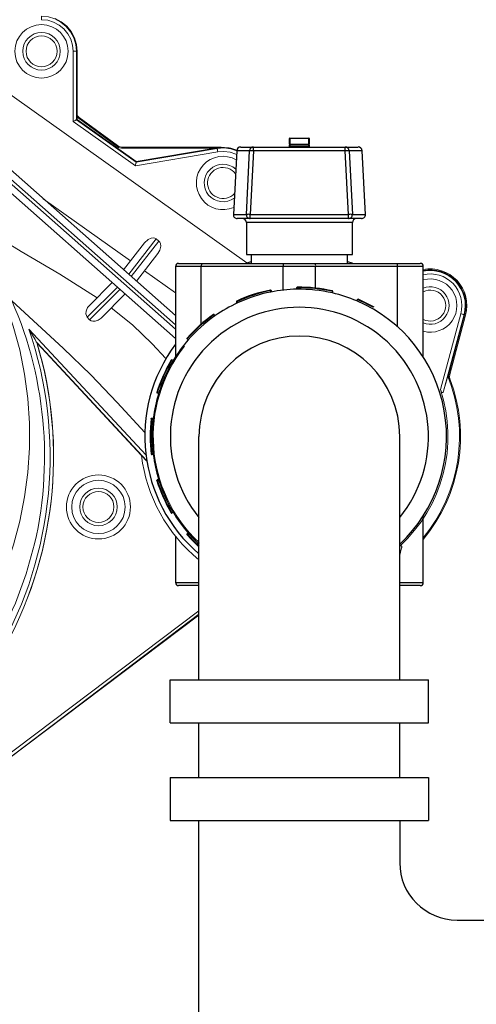
# Model space of a CAD drawing. Extents: x 17 to 2008, y -52 to 69.
# Drawn here: x 1050 to 1054, y 56 to 64 of the extents above; entities that cross this region are included whole.
import ezdxf

# ---------------------------------------------------------------- set-up
doc = ezdxf.new("R2010")
doc.units = 0
doc.header["$LTSCALE"] = 0.8
doc.header["$MEASUREMENT"] = 0
for name, color, linetype in [('DESCRIPTION', 5, 'CONTINUOUS'), ('DIM', 5, 'CONTINUOUS'), ('PDF2_Geometry', 7, 'CONTINUOUS')]:
    doc.layers.add(name, color=color, linetype=linetype)

msp = doc.modelspace()

# ---------------------------------------------------------------- linework, layer by layer
at = {"layer": 'DESCRIPTION'}
for radius in [13.25, 12.95]:
    msp.add_circle((1050.8036, 55.4283), radius, dxfattribs=at)
at = {"layer": 'DIM', "linetype": 'Continuous', "lineweight": 25}
for p, q in [((1052.2689, 63.1132), (1052.2646, 63.1132)), ((1052.2646, 63.0634), (1052.2646, 63.1132)), ((1052.2689, 63.0634), (1052.2646, 63.0634)), ((1052.2646, 63.0634), (1052.2646, 63.0547)), ((1052.2689, 63.1132), (1052.2689, 63.1175)), ((1052.2689, 63.1175), (1052.4335, 63.1175)), ((1052.4335, 63.1132), (1052.2689, 63.1132)), ((1052.2689, 63.1132), (1052.2689, 63.0634)), ((1052.2689, 63.059), (1052.2689, 63.0634)), ((1052.2689, 63.0634), (1052.4335, 63.0634)), ((1052.2689, 63.0547), (1052.2689, 63.059)), ((1052.2689, 63.059), (1052.4335, 63.059)), ((1052.4335, 63.1175), (1052.4335, 63.1132)), ((1052.4335, 63.0634), (1052.4335, 63.1132)), ((1052.4378, 63.1132), (1052.4335, 63.1132)), ((1052.4335, 63.0634), (1052.4335, 63.059)), ((1052.4378, 63.0634), (1052.4335, 63.0634)), ((1052.4335, 63.059), (1052.4335, 63.0547)), ((1052.4378, 63.1132), (1052.4378, 63.0634)), ((1052.4378, 63.0547), (1052.4378, 63.0634)), ((1051.8047, 63.0067), (1051.7756, 62.452)), ((1051.8047, 63.0067), (1051.7756, 62.452)), ((1051.9165, 63.0067), (1051.8047, 63.0067)), ((1051.8047, 63.0067), (1051.8047, 63.0067)), ((1051.8394, 63.0395), (1051.951, 63.0395)), ((1051.8891, 62.452), (1051.9165, 63.0067)), ((1051.951, 63.0067), (1051.9236, 62.452)), ((1051.951, 63.0067), (1051.951, 63.0395)), ((1051.951, 63.0395), (1052.7513, 63.0395)), ((1052.7513, 63.0067), (1051.951, 63.0067)), ((1052.2646, 63.0439), (1052.2646, 63.0547)), ((1052.2689, 63.0547), (1052.2646, 63.0547)), ((1052.2689, 63.0439), (1052.2646, 63.0439)), ((1052.2689, 63.0547), (1052.2689, 63.0439)), ((1052.4335, 63.0547), (1052.2689, 63.0547)), ((1052.2689, 63.0439), (1052.4335, 63.0439)), ((1052.2689, 63.0395), (1052.2689, 63.0439)), ((1052.4378, 63.0547), (1052.4335, 63.0547)), ((1052.4335, 63.0439), (1052.4335, 63.0547)), ((1052.4335, 63.0439), (1052.4335, 63.0395)), ((1052.4378, 63.0439), (1052.4335, 63.0439)), ((1052.4378, 63.0547), (1052.4378, 63.0439)), ((1052.7513, 63.0067), (1052.7513, 63.0395)), ((1052.7513, 63.0395), (1052.863, 63.0395)), ((1052.7787, 62.452), (1052.7513, 63.0067)), ((1052.7859, 63.0067), (1052.8133, 62.452)), ((1052.8976, 63.0067), (1052.7859, 63.0067)), ((1052.9268, 62.452), (1052.8976, 63.0067)), ((1052.9268, 62.452), (1052.8976, 63.0067)), ((1052.8976, 63.0067), (1052.8976, 63.0067)), ((1051.7756, 62.452), (1051.8891, 62.452)), ((1051.7756, 62.452), (1051.7756, 62.452)), ((1051.9236, 62.4155), (1051.8103, 62.4155)), ((1051.8892, 62.3809), (1051.8892, 62.1035)), ((1052.8132, 62.3809), (1051.8892, 62.3809)), ((1051.9236, 62.4155), (1051.9236, 62.452)), ((1051.9236, 62.452), (1052.7787, 62.452)), ((1052.7787, 62.4155), (1051.9236, 62.4155)), ((1052.7787, 62.4155), (1052.7787, 62.452)), ((1052.8921, 62.4155), (1052.7787, 62.4155)), ((1052.8132, 62.1035), (1052.8132, 62.3809)), ((1052.8133, 62.452), (1052.9268, 62.452)), ((1052.9268, 62.452), (1052.9268, 62.452)), ((1051.8892, 62.1035), (1052.3512, 62.1035)), ((1051.9312, 62.1035), (1051.9312, 62.0255)), ((1052.3512, 62.1035), (1052.8132, 62.1035)), ((1052.7712, 62.0255), (1052.7712, 62.1035)), ((1051.2712, 61.9995), (1051.2712, 61.2098)), ((1051.4963, 61.9995), (1051.2712, 61.9995)), ((1051.2972, 62.0255), (1051.5034, 62.0255)), ((1052.2092, 61.9995), (1051.4963, 61.9995)), ((1051.4963, 61.4969), (1051.4963, 61.9995)), ((1051.5034, 62.0255), (1052.2163, 62.0255)), ((1052.4932, 61.9995), (1052.2092, 61.9995)), ((1052.2092, 61.7925), (1052.2092, 61.9995)), ((1052.2163, 62.0255), (1052.4861, 62.0255)), ((1052.4861, 62.0255), (1053.199, 62.0255)), ((1053.2061, 61.9995), (1052.4932, 61.9995)), ((1052.4932, 61.8098), (1052.4932, 61.9995)), ((1053.199, 62.0255), (1053.4052, 62.0255)), ((1053.2061, 61.474), (1053.2061, 61.9995)), ((1053.4312, 61.9995), (1053.2061, 61.9995)), ((1053.4312, 61.2098), (1053.4312, 61.9995)), ((1052.0997, 61.7885), (1052.0988, 61.7928)), ((1052.0997, 61.7885), (1052.104, 61.7893)), ((1052.1021, 61.7759), (1052.0997, 61.7885)), ((1052.104, 61.7893), (1052.1064, 61.7768)), ((1052.3286, 61.8129), (1052.3286, 61.813)), ((1052.3288, 61.8002), (1052.3286, 61.8129)), ((1052.6398, 61.7675), (1052.6426, 61.7799)), ((1052.6426, 61.7799), (1052.6426, 61.7799)), ((1051.8036, 61.6918), (1051.8076, 61.6936)), ((1051.809, 61.6802), (1051.8036, 61.6918)), ((1051.8076, 61.6936), (1051.8058, 61.6976)), ((1051.8076, 61.6936), (1051.813, 61.682)), ((1052.8524, 61.6984), (1052.8574, 61.7102)), ((1052.8574, 61.7102), (1052.8574, 61.7102)), ((1051.6154, 61.5684), (1051.608, 61.5788)), ((1051.608, 61.5788), (1051.608, 61.5788)), ((1051.383, 61.3591), (1051.3734, 61.3675)), ((1051.3734, 61.3675), (1051.3734, 61.3675)), ((1051.2516, 61.1782), (1051.2406, 61.1848)), ((1051.2406, 61.1848), (1051.2406, 61.1848)), ((1051.1244, 60.8926), (1051.1122, 60.8963)), ((1051.1122, 60.8963), (1051.1122, 60.8963)), ((1051.0779, 60.6739), (1051.0652, 60.6754)), ((1051.0652, 60.6754), (1051.0652, 60.6754)), ((1051.0779, 60.3612), (1051.0652, 60.3596)), ((1051.0652, 60.3596), (1051.0652, 60.3596)), ((1051.1244, 60.1425), (1051.1122, 60.1387)), ((1051.1122, 60.1387), (1051.1122, 60.1387)), ((1051.2516, 59.8568), (1051.2406, 59.8502)), ((1051.2406, 59.8502), (1051.2406, 59.8502)), ((1053.4312, 59.2435), (1053.4312, 59.8252)), ((1051.2712, 59.6482), (1051.2712, 59.2435)), ((1051.383, 59.6759), (1051.3734, 59.6675)), ((1051.3734, 59.6675), (1051.3734, 59.6675)), ((1051.2712, 59.2435), (1051.4762, 59.2435)), ((1051.4762, 59.2175), (1051.2972, 59.2175)), ((1053.2262, 59.2435), (1053.4312, 59.2435)), ((1053.4052, 59.2175), (1053.2262, 59.2175))]:
    msp.add_line(p, q, dxfattribs=at)
at = {"layer": 'DIM'}
for p, q in [((1051.4762, 58.3969), (1051.4762, 60.5175)), ((1053.2262, 58.3969), (1053.2262, 60.5175)), ((1051.4762, 58.3969), (1051.4762, 58.988)), ((1053.2262, 58.3969), (1053.2262, 58.988)), ((1051.2262, 58.3969), (1053.4762, 58.3969)), ((1051.2262, 58.0219), (1051.2262, 58.3969)), ((1053.4762, 58.0219), (1053.4762, 58.3969)), ((1051.2262, 58.0219), (1053.4762, 58.0219)), ((1051.4762, 57.5459), (1051.4762, 58.0219)), ((1053.2262, 57.5459), (1053.2262, 58.0219)), ((1051.2262, 57.5459), (1053.4762, 57.5459)), ((1051.2262, 57.5459), (1051.2262, 57.1709)), ((1051.4762, 57.5459), (1051.4762, 57.549)), ((1053.4762, 57.5459), (1053.4762, 57.1709)), ((1051.2262, 57.1709), (1053.4762, 57.1709)), ((1051.4762, 53.6858), (1051.4762, 57.1709)), ((1053.2262, 57.1709), (1053.2262, 56.8033)), ((1053.7262, 56.3033), (1054.0652, 56.3033))]:
    msp.add_line(p, q, dxfattribs=at)
at = {"layer": 'DIM', "linetype": 'Continuous', "lineweight": 25, "flags": 128}
for points in [[(1051.8797, 62.0255), (1051.9303, 62.0404), (1051.9312, 62.0407)], [(1052.7712, 62.0407), (1052.8076, 62.0302), (1052.8227, 62.0255)]]:
    msp.add_lwpolyline(points, dxfattribs=at)
at = {"layer": 'DIM', "linetype": 'Continuous', "lineweight": 25}
for centre, radius, start, end in [((1052.2689, 63.1132), 0.00433, 90, 180), ((1052.2689, 63.0547), 0.00433, 90, 180), ((1052.4335, 63.1132), 0.00433, 0, 90), ((1052.4335, 63.0547), 0.00433, 0, 90), ((1051.9511, 63.0049), 0.0346, 90.04576, 177.05242), ((1051.9338, 62.8178), 0.1897, 84.77676, 95.22324), ((1052.2602, 63.0439), 0.00433, 270, 0), ((1052.4421, 63.0439), 0.00433, 180, 270), ((1052.7513, 63.0049), 0.0346, 2.94758, 89.95424), ((1052.7686, 62.8178), 0.1897, 84.77676, 95.22324), ((1051.8545, 62.3809), 0.0347, 0, 90), ((1051.9237, 62.4502), 0.0346, 176.95449, 269.94734), ((1051.9063, 62.2631), 0.1897, 84.77676, 95.22324), ((1052.796, 62.2631), 0.1897, 84.77676, 95.22324), ((1052.7787, 62.4502), 0.0346, 270.05266, 3.04551), ((1052.8478, 62.3809), 0.0347, 90, 180), ((1051.2972, 61.9995), 0.026, 90, 180), ((1051.5254, 62.0055), 0.0297, 137.78779, 191.66776), ((1052.2383, 62.0055), 0.0297, 137.78779, 191.66776), ((1052.464, 62.0055), 0.0297, 348.33224, 42.21221), ((1053.1769, 62.0055), 0.0297, 348.33224, 42.21221), ((1053.4052, 61.9995), 0.026, 0, 90), ((1052.3512, 60.5175), 1.3, 101.19347, 114.80653), ((1052.3512, 60.5175), 1.2956, 101.19347, 114.80653), ((1052.3512, 60.5175), 1.2828, 101.1954, 114.8046), ((1052.0997, 61.7885), 0.00438, 11, 101.19347), ((1052.3512, 60.5175), 1.2828, 91, 101.1954), ((1052.3512, 60.5175), 1.2956, 77, 91), ((1052.3512, 60.5175), 1.2828, 77, 91), ((1052.3512, 60.5175), 1.3, 77.19347, 90.80653), ((1051.8076, 61.6936), 0.00438, 114.80653, 205), ((1052.3512, 60.5175), 1.2828, 67, 77), ((1052.3512, 60.5175), 1.2828, 313.00682, 67), ((1052.3512, 60.5175), 1.2956, 60.26247, 67), ((1052.3512, 60.5175), 1.3, 59.92665, 66.80653), ((1052.3512, 60.5175), 1.2828, 114.8046, 125), ((1052.3512, 60.5175), 1.3, 125.19347, 138.80653), ((1052.3512, 60.5175), 1.2956, 125, 139), ((1052.3512, 60.5175), 1.2828, 125, 139), ((1052.3512, 60.5175), 1.2828, 139, 149), ((1052.3512, 60.5175), 1.3468, 143.31334, 229.48105), ((1052.3512, 60.5175), 1.3, 149.19347, 162.80653), ((1052.3512, 60.5175), 1.2956, 149, 163), ((1052.3512, 60.5175), 1.2828, 149, 163), ((1052.3512, 60.5175), 1.2828, 163, 173), ((1052.3512, 60.5175), 1.3, 173.19347, 186.80653), ((1052.3512, 60.5175), 1.2956, 173, 187), ((1052.3512, 60.5175), 1.2828, 173, 187), ((1052.3512, 60.5175), 1.2828, 187, 197), ((1052.3512, 60.5175), 1.2828, 197, 211), ((1052.3512, 60.5175), 1.3, 197.19347, 210.80653), ((1052.3512, 60.5175), 1.2956, 197, 211), ((1052.3512, 60.5175), 1.2828, 211, 221), ((1052.3512, 60.5175), 1.3, 221.19347, 227.69501), ((1052.3512, 60.5175), 1.2956, 221, 227.51868), ((1052.3512, 60.5175), 1.2828, 221, 226.99318), ((1051.2972, 59.2435), 0.026, 180, 270), ((1053.4052, 59.2435), 0.026, 270, 0)]:
    msp.add_arc(centre, radius, start, end, dxfattribs=at)
at = {"layer": 'DIM'}
for centre, radius, start, end in [((1052.3512, 60.5175), 1.125, 321.05756, 218.94244), ((1052.3512, 60.5175), 0.875, 0, 180), ((1053.7262, 56.8033), 0.5, 180, 270)]:
    msp.add_arc(centre, radius, start, end, dxfattribs=at)
at = {"layer": 'DIM', "linetype": 'Continuous', "lineweight": 25}
for centre, start_param, end_param in [((1051.8394, 63.0049), 1.570796, 3.089233), ((1052.863, 63.0049), 0.05236, 1.570796), ((1051.8103, 62.4502), 3.089233, 4.712389), ((1052.8921, 62.4502), 4.712389, 6.335545)]:
    msp.add_ellipse(centre, major_axis=(0.0347, 0), ratio=0.998713, start_param=start_param, end_param=end_param, dxfattribs=at)
for points, knots in [([(1052.3286, 61.813), (1052.3286, 61.8133), (1052.3286, 61.8141), (1052.3291, 61.8153), (1052.33, 61.8164), (1052.3313, 61.8172), (1052.3324, 61.8174), (1052.3329, 61.8174), (1052.3329, 61.8174)], [0, 0, 0, 0, 0.139917, 0.279176, 0.475579, 0.747935, 0.990018, 1, 1, 1, 1]), ([(1052.6426, 61.7799), (1052.6427, 61.7803), (1052.6428, 61.7811), (1052.6426, 61.7823), (1052.6419, 61.7836), (1052.6408, 61.7847), (1052.6398, 61.7851), (1052.6394, 61.7852), (1052.6393, 61.7852)], [0, 0, 0, 0, 0.139917, 0.279176, 0.475579, 0.747935, 0.990018, 1, 1, 1, 1]), ([(1052.8574, 61.7102), (1052.8576, 61.7105), (1052.858, 61.7112), (1052.8589, 61.7121), (1052.8602, 61.7127), (1052.8617, 61.7129), (1052.8627, 61.7127), (1052.8632, 61.7125), (1052.8632, 61.7125)], [0, 0, 0, 0, 0.139917, 0.279176, 0.475579, 0.747935, 0.990018, 1, 1, 1, 1]), ([(1051.608, 61.5788), (1051.6078, 61.5791), (1051.6073, 61.5797), (1051.6062, 61.5804), (1051.6048, 61.5808), (1051.6033, 61.5806), (1051.6024, 61.5802), (1051.602, 61.5799), (1051.6019, 61.5799)], [0, 0, 0, 0, 0.139917, 0.279176, 0.475579, 0.747935, 0.990018, 1, 1, 1, 1]), ([(1051.3734, 61.3675), (1051.3731, 61.3678), (1051.3725, 61.3684), (1051.372, 61.3695), (1051.3718, 61.3709), (1051.3721, 61.3724), (1051.3726, 61.3733), (1051.3729, 61.3737), (1051.3729, 61.3737)], [0, 0, 0, 0, 0.1399171, 0.2791759, 0.4755788, 0.7479346, 0.9900178, 1, 1, 1, 1]), ([(1051.2346, 61.1833), (1051.2346, 61.1833), (1051.2349, 61.1838), (1051.2356, 61.1845), (1051.2369, 61.1853), (1051.2383, 61.1855), (1051.2396, 61.1853), (1051.2403, 61.185), (1051.2406, 61.1848)], [0, 0, 0, 0, 0.009982, 0.252065, 0.524421, 0.720824, 0.860083, 1, 1, 1, 1]), ([(1051.1093, 60.9018), (1051.1093, 60.9018), (1051.1091, 60.9013), (1051.109, 60.9003), (1051.1093, 60.8988), (1051.1101, 60.8976), (1051.1111, 60.8968), (1051.1118, 60.8965), (1051.1122, 60.8963)], [0, 0, 0, 0, 0.009982, 0.252065, 0.524421, 0.720824, 0.860083, 1, 1, 1, 1]), ([(1051.0603, 60.6716), (1051.0603, 60.6716), (1051.0604, 60.6721), (1051.0607, 60.6731), (1051.0616, 60.6743), (1051.0628, 60.6751), (1051.064, 60.6755), (1051.0648, 60.6754), (1051.0652, 60.6754)], [0, 0, 0, 0, 0.009982, 0.252065, 0.524421, 0.720824, 0.860083, 1, 1, 1, 1]), ([(1051.0603, 60.3635), (1051.0603, 60.3634), (1051.0604, 60.3629), (1051.0607, 60.3619), (1051.0616, 60.3607), (1051.0628, 60.3599), (1051.064, 60.3596), (1051.0648, 60.3596), (1051.0652, 60.3596)], [0, 0, 0, 0, 0.009982, 0.252065, 0.524421, 0.720824, 0.860083, 1, 1, 1, 1]), ([(1051.1093, 60.1333), (1051.1093, 60.1333), (1051.1091, 60.1337), (1051.109, 60.1348), (1051.1093, 60.1363), (1051.1101, 60.1375), (1051.1111, 60.1383), (1051.1118, 60.1386), (1051.1122, 60.1387)], [0, 0, 0, 0, 0.009982, 0.252065, 0.524421, 0.720824, 0.860083, 1, 1, 1, 1]), ([(1051.2346, 59.8517), (1051.2346, 59.8517), (1051.2349, 59.8513), (1051.2356, 59.8505), (1051.2369, 59.8498), (1051.2383, 59.8496), (1051.2396, 59.8497), (1051.2403, 59.8501), (1051.2406, 59.8502)], [0, 0, 0, 0, 0.009982, 0.252065, 0.524421, 0.720824, 0.860083, 1, 1, 1, 1]), ([(1051.3729, 59.6613), (1051.3729, 59.6614), (1051.3726, 59.6617), (1051.3721, 59.6626), (1051.3718, 59.6641), (1051.372, 59.6655), (1051.3725, 59.6667), (1051.3731, 59.6672), (1051.3734, 59.6675)], [0, 0, 0, 0, 0.009982, 0.252065, 0.524421, 0.720824, 0.860083, 1, 1, 1, 1])]:
    msp.add_open_spline(points, degree=3, knots=knots, dxfattribs=at)
at = {"layer": 'PDF2_Geometry', "lineweight": 18}
for points in [[(1051.8924, 62.0293), (1049.3901, 63.8078, 0.375291), (1044.0075, 63.2657, 0.412305), (1044.1675, 57.9345), (1044.4885, 57.663), (1044.8391, 57.4283), (1045.2128, 57.2356), (1045.607, 57.0876), (1046.0171, 56.9861), (1046.4349, 56.9336), (1046.8372, 56.9309), (1047.2385, 56.9743), (1047.6309, 57.0632), (1048.0012, 57.1935), (1048.3559, 57.3651), (1048.3603, 57.3679)], [(1049.6845, 61.9887), (1049.6879, 61.9844), (1049.7308, 61.9223), (1049.7686, 61.8607), (1049.7819, 61.8353, -0.172765), (1050.0431, 59.582), (1049.9708, 59.3189), (1049.8777, 59.0644), (1049.7035, 58.7045), (1049.4849, 58.3632), (1049.2315, 58.054), (1048.9722, 57.8002), (1048.6881, 57.5744), (1048.6755, 57.5665)], [(1053.4312, 59.6193, 0.271052), (1053.6636, 61.0185), (1053.6595, 61.0376), (1053.6615, 61.0569), (1053.6616, 61.0569), (1053.8005, 61.5753, 0.554208), (1053.4312, 61.9713)], [(1053.4312, 61.9626, -0.556118), (1053.7922, 61.5776, 0.556008), (1053.4312, 61.9626, 0.556008)], [(1053.6546, 61.0179), (1053.6504, 61.0385), (1053.6526, 61.0565), (1053.7917, 61.5777, 0.556111), (1053.4312, 61.9626, 0.556111)], [(1049.639, 57.5768), (1049.6387, 57.577), (1049.6381, 57.5778), (1049.637, 57.579), (1049.6761, 57.6142), (1049.7207, 57.6757), (1049.7296, 57.6929), (1049.7374, 57.7108), (1049.744, 57.729), (1049.7494, 57.7477), (1049.7537, 57.7666), (1049.7567, 57.7858), (1049.7586, 57.8052), (1049.7592, 57.8245), (1049.7592, 58.6346), (1049.7576, 58.635, 0.203975), (1050.0658, 61.3289)], [(1053.4312, 59.6327, 0.274485), (1053.6451, 61.0421), (1053.6082, 60.9118), (1053.6034, 60.9018), (1053.6009, 60.8998), (1053.5979, 60.8995), (1053.5949, 60.9008), (1053.5915, 60.9041), (1053.5871, 60.9112), (1053.5811, 60.9257, -0.295725), (1053.2262, 59.5616)], [(1051.4762, 59.442, -0.194294), (1050.9748, 60.3516)]]:
    msp.add_lwpolyline(points, format="xyb", dxfattribs=at)
at = {"layer": 'PDF2_Geometry', "lineweight": 13}
for points in [[(1050.1034, 64.1488), (1050.1034, 64.1546), (1050.1034, 64.1601), (1050.1034, 64.1652), (1050.1034, 64.1697), (1050.1034, 64.1734), (1050.1034, 64.1762), (1050.1034, 64.1779), (1050.1034, 64.1786), (1050.163, 64.1727), (1050.2202, 64.1554), (1050.273, 64.1271), (1050.3193, 64.0892), (1050.3572, 64.0429), (1050.3854, 63.9901), (1050.4028, 63.9329), (1050.4087, 63.8733)], [(1050.3789, 63.8733), (1050.3737, 63.9271), (1050.3579, 63.9787), (1050.3325, 64.0264), (1050.2983, 64.0682), (1050.2565, 64.1024), (1050.2088, 64.1278), (1050.1572, 64.1435), (1050.1034, 64.1488)], [(1050.3789, 63.2615), (1050.3789, 63.8733)], [(1050.4087, 63.2769), (1050.4087, 63.8733), (1050.4081, 63.8733), (1050.4062, 63.8733), (1050.4035, 63.8733), (1050.3998, 63.8733), (1050.3953, 63.8733), (1050.3902, 63.8733), (1050.3847, 63.8733), (1050.3789, 63.8733)], [(1050.4087, 63.8733), (1050.4136, 63.8733)], [(1050.9212, 62.8761), (1050.3789, 63.2615)], [(1050.4087, 63.2769), (1050.9284, 62.9075)], [(1050.4314, 63.2966), (1050.4229, 63.2922)], [(1050.7657, 63.0514), (1050.4314, 63.2966)], [(1049.4164, 63.0883), (1051.2712, 61.4512)], [(1051.2712, 61.4909), (1049.429, 63.1169)], [(1050.7629, 63.0428), (1050.7657, 63.0513)], [(1050.8027, 63.0392), (1050.7999, 63.0307)], [(1050.8026, 63.0392), (1051.6688, 63.0392), (1051.6688, 63.0356)], [(1051.6347, 63.0269), (1051.6349, 63.0262), (1051.6351, 63.0245), (1051.6356, 63.0217), (1051.6362, 63.0181), (1051.637, 63.0137), (1051.6378, 63.0087), (1051.6387, 63.0032), (1051.6397, 62.9975), (1050.9212, 62.8761)], [(1050.9284, 62.9075), (1051.6347, 63.0269)], [(1051.6339, 63.0317), (1051.6347, 63.0269), (1051.6944, 63.031), (1051.7538, 63.0234), (1051.8047, 63.0064)], [(1051.803, 62.9746), (1051.7983, 62.9773), (1051.7471, 62.9945), (1051.6936, 63.0013), (1051.6397, 62.9975)], [(1050.5871, 61.725), (1050.2619, 61.931), (1049.9273, 62.1283), (1049.5981, 62.3305), (1049.2891, 62.5515)], [(1050.1171, 62.589), (1050.8791, 62.0474)], [(1051.1032, 62.2386), (1050.8635, 61.9303)], [(1050.8858, 61.9105), (1051.1264, 62.2199)], [(1051.0006, 61.9611), (1051.2712, 61.7687)], [(1050.7649, 61.8186), (1050.5026, 61.5564)], [(1050.523, 61.5346), (1050.7873, 61.7989)], [(1051.1879, 61.1962), (1051.068, 61.3251), (1050.8971, 61.4888), (1050.7104, 61.6377)], [(1053.6616, 61.057), (1053.8005, 61.5754)], [(1053.7917, 61.5777), (1053.787, 61.579), (1053.7863, 61.5791), (1053.7847, 61.5796), (1053.782, 61.5803), (1053.7784, 61.5813), (1053.774, 61.5824), (1053.7691, 61.5838), (1053.7638, 61.5852), (1053.7582, 61.5867)], [(1053.8005, 61.5754), (1053.7922, 61.5776)], [(1053.8005, 61.5754), (1053.8004, 61.5754)], [(1053.6526, 61.0565), (1053.6582, 61.0568), (1053.6615, 61.057)], [(1053.6636, 61.0185), (1053.6613, 61.0183), (1053.6546, 61.0179)], [(1049.7207, 57.6757), (1051.4762, 58.9986)]]:
    msp.add_lwpolyline(points, dxfattribs=at)
at = {"layer": 'PDF2_Geometry', "lineweight": 18}
for points in [[(1050.9296, 62.9127), (1050.4136, 63.2794), (1050.4136, 63.8733), (1050.4076, 63.9338), (1050.39, 63.992), (1050.3613, 64.0456), (1050.3227, 64.0927), (1050.2758, 64.1312), (1050.2221, 64.1599)], [(1050.2221, 64.1599), (1050.2758, 64.1312), (1050.3227, 64.0927), (1050.3613, 64.0456), (1050.39, 63.992), (1050.4076, 63.9338), (1050.4136, 63.8733), (1050.4136, 63.2794), (1050.4087, 63.2769), (1050.4081, 63.2765), (1050.4063, 63.2756), (1050.4035, 63.2741), (1050.3998, 63.2722), (1050.3953, 63.27), (1050.3902, 63.2673), (1050.3847, 63.2645), (1050.3789, 63.2615)], [(1051.7387, 63.0314), (1051.7311, 63.0331), (1051.6688, 63.0392), (1051.6688, 63.0392), (1050.8027, 63.0392), (1050.8027, 63.0392), (1050.7896, 63.0406), (1050.7771, 63.0447), (1050.7656, 63.0513), (1050.7657, 63.0513), (1050.4314, 63.2966), (1050.4314, 63.2966), (1050.4226, 63.3043), (1050.4155, 63.3136), (1050.4136, 63.3169)], [(1051.6277, 63.0307), (1050.7999, 63.0307), (1050.7867, 63.0321), (1050.7742, 63.0361), (1050.7629, 63.0427), (1050.4228, 63.2922), (1050.4141, 63.3001), (1050.4136, 63.3006)], [(1048.8458, 62.5104), (1049.3996, 63.0642), (1049.4085, 63.0754), (1049.4164, 63.0884), (1049.4214, 63.0977), (1049.4256, 63.1072), (1049.429, 63.1169), (1049.4365, 63.1381), (1049.4437, 63.1508), (1049.4536, 63.1586), (1049.4627, 63.1603), (1049.472, 63.1579), (1049.4748, 63.1559), (1051.2712, 61.5703)], [(1051.2712, 61.3717), (1049.3781, 63.0427)], [(1051.8053, 63.0114), (1051.7549, 63.0282), (1051.6946, 63.0359), (1051.6338, 63.0317), (1050.9296, 62.9127), (1050.9284, 62.9074), (1050.9282, 62.9067), (1050.9278, 62.905), (1050.9271, 62.902), (1050.9263, 62.8981), (1050.9251, 62.8933), (1050.9239, 62.8879), (1050.9226, 62.8822), (1050.9212, 62.8761)], [(1051.8054, 63.0117), (1051.7501, 63.0293), (1051.6897, 63.0361), (1051.6291, 63.0309)], [(1050.8187, 61.9697), (1051.0018, 62.2051), (1051.0334, 62.2337), (1051.0604, 62.2454), (1051.0784, 62.2473), (1051.0919, 62.2449), (1051.1032, 62.2386), (1051.1265, 62.2199), (1051.1346, 62.2108), (1051.1406, 62.1972), (1051.1427, 62.1747), (1051.1343, 62.1399), (1051.1185, 62.1126), (1050.9306, 61.871)], [(1049.6758, 59.1082), (1049.7051, 59.1703), (1049.7881, 59.3687), (1049.858, 59.572), (1049.9141, 59.7797), (1049.9564, 59.9905), (1049.9846, 60.2037), (1049.9987, 60.4182), (1049.9986, 60.6332), (1049.9841, 60.8478), (1049.9556, 61.0609), (1049.913, 61.2717), (1049.8566, 61.4792), (1049.7865, 61.6825), (1049.7031, 61.8807), (1049.6758, 61.9385)], [(1050.832, 61.7593), (1050.6219, 61.5493), (1050.5985, 61.5317), (1050.5702, 61.5216), (1050.5505, 61.521), (1050.5357, 61.5253), (1050.523, 61.5346), (1050.5027, 61.5563), (1050.4941, 61.57), (1050.4904, 61.5853), (1050.4923, 61.6101), (1050.5055, 61.6403), (1050.5187, 61.6566), (1050.7201, 61.8581)], [(1049.8448, 61.7002), (1050.2932, 61.2865), (1050.5333, 61.0554), (1050.7628, 60.813), (1051.0049, 60.5529)], [(1053.787, 61.5789), (1053.6082, 60.9118)], [(1051.0215, 60.3039), (1050.0621, 61.3352), (1050.0618, 61.3358), (1050.0608, 61.3375), (1050.0581, 61.3422), (1050.0474, 61.3609), (1049.9931, 61.453), (1049.993, 61.4533)], [(1051.0217, 60.3026), (1050.9748, 60.3516), (1050.0658, 61.3289), (1050.0621, 61.3352)], [(1053.2262, 59.5593), (1053.2284, 59.5609), (1053.233, 59.563), (1053.2376, 59.5639), (1053.2405, 59.5632), (1053.2424, 59.5615), (1053.2438, 59.5577), (1053.2431, 59.5495), (1053.2427, 59.5476), (1053.2262, 59.4861)], [(1053.2427, 59.5476), (1053.2262, 59.4824)], [(1051.4762, 58.9612), (1049.639, 57.5768), (1049.6184, 57.5625), (1049.5967, 57.55), (1049.5741, 57.5393), (1049.5507, 57.5303), (1049.5267, 57.5234), (1049.5021, 57.5184), (1049.4773, 57.5153), (1049.4523, 57.5144), (1048.7581, 57.5144), (1049.4523, 57.5144), (1049.4773, 57.5153), (1049.5024, 57.5184), (1049.5269, 57.5234), (1049.5511, 57.5305), (1049.5745, 57.5394), (1049.5972, 57.5502), (1049.6189, 57.5629), (1049.6395, 57.5772), (1051.4762, 58.9676)]]:
    msp.add_lwpolyline(points, dxfattribs=at)
at = {"layer": 'PDF2_Geometry', "lineweight": 13}
for points in [[(1053.4312, 61.9267, -0.564532), (1053.7582, 61.5867), (1053.5811, 60.9258)], [(1048.7468, 57.549), (1049.4523, 57.549), (1049.506, 57.5543), (1049.5577, 57.57), (1049.6054, 57.5955), (1049.6471, 57.6297), (1049.6814, 57.6714), (1049.7068, 57.7191), (1049.7225, 57.7707), (1049.7278, 57.8245), (1049.7278, 58.6429, 0.215247), (1049.993, 61.4533), (1051.0142, 60.3554)]]:
    msp.add_lwpolyline(points, format="xyb", dxfattribs=at)
at = {"layer": 'PDF2_Geometry', "lineweight": 18}
msp.add_lwpolyline([(1053.647, 61.0374), (1053.7917, 61.5777)], close=True, dxfattribs=at)
for centre, radius in [((1050.1034, 63.8733), 0.2326), ((1050.5997, 59.903), 0.2791), ((1050.5997, 59.903), 0.2326)]:
    msp.add_circle(centre, radius, dxfattribs=at)
at = {"layer": 'PDF2_Geometry', "lineweight": 13}
for centre, radius in [((1050.1034, 63.8733), 0.1638), ((1050.1034, 63.8733), 0.135), ((1050.5997, 59.903), 0.1638), ((1050.5997, 59.903), 0.135)]:
    msp.add_circle(centre, radius, dxfattribs=at)
at = {"layer": 'PDF2_Geometry', "lineweight": 18}
for centre, start, end in [((1051.6856, 62.7259), 60.36718, 293.62253), ((1053.4921, 61.6579), 254.81147, 105.18853)]:
    msp.add_arc(centre, 0.2326, start, end, dxfattribs=at)
at = {"layer": 'PDF2_Geometry', "lineweight": 13}
for centre, radius, start, end in [((1051.6856, 62.7259), 0.1638, 47.45893, 306.53079), ((1051.6856, 62.7259), 0.135, 36.44361, 317.54611), ((1053.4921, 61.658), 0.3053, 345.00473, 101.51388), ((1053.4921, 61.658), 0.1638, 248.15995, 111.84005), ((1053.4921, 61.658), 0.135, 243.16711, 116.83289), ((1046.748, 60.3418), 3.4599, 330.44153, 16.68597), ((1052.3516, 60.5174), 1.2739, 141.91661, 226.59321)]:
    msp.add_arc(centre, radius, start, end, dxfattribs=at)

doc.saveas('drawing.dxf')
